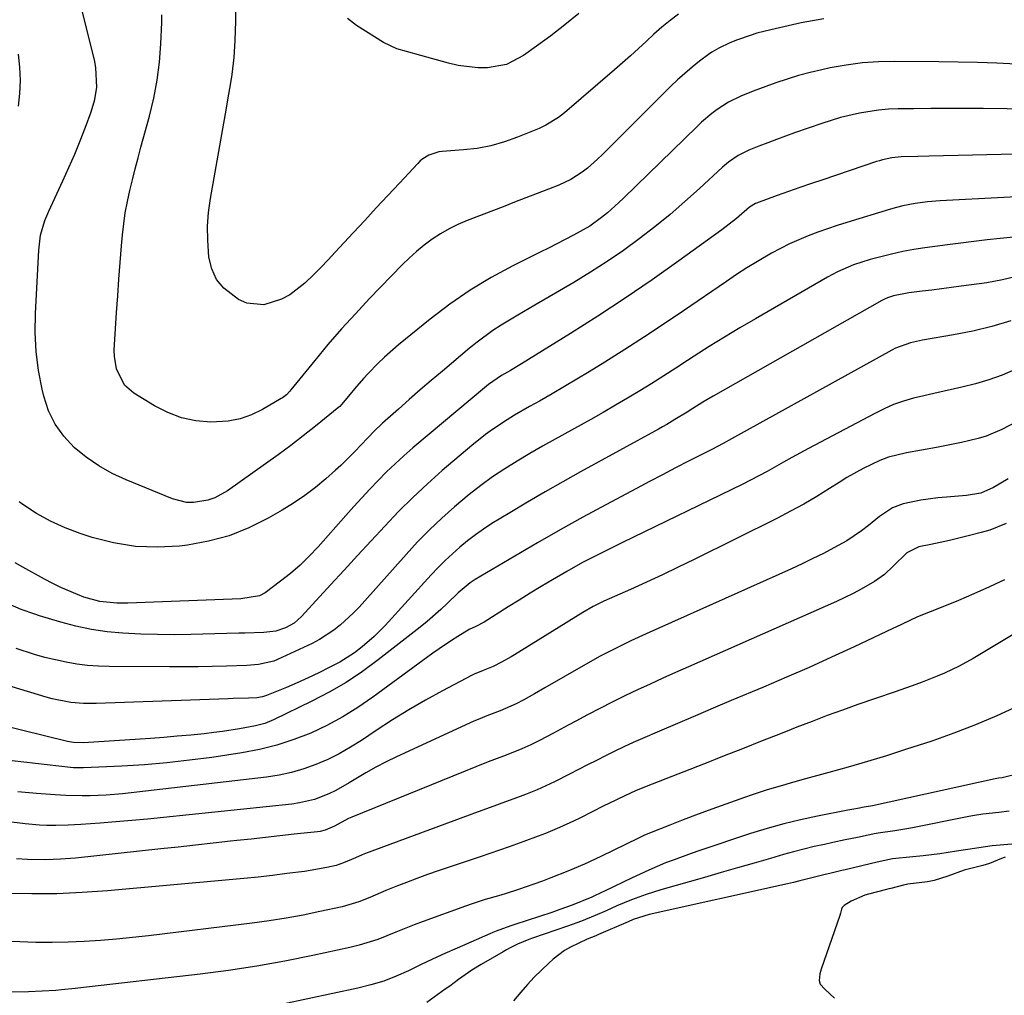
# Model space of a CAD drawing. Units: inches. Extents: x 1820356 to 1825601, y 415747 to 421020.
# Drawn here: x 1822113 to 1822364, y 418853 to 419101 of the extents above; entities that cross this region are included whole.
import ezdxf

# ---------------------------------------------------------------- set-up
doc = ezdxf.new("R2010")
doc.units = ezdxf.units.IN
doc.header["$MEASUREMENT"] = 0
doc.layers.add('7', color=7, linetype='Continuous')
doc.layers.add('8', color=7, linetype='Continuous')

msp = doc.modelspace()

# ---------------------------------------------------------------- linework, layer by layer
at = {"layer": '7', "color": 18}
for points in [[(1822367, 419089.88, 1896), (1822362.07, 419090.11, 1896), (1822357.15, 419090.29, 1896), (1822352.22, 419090.4, 1896), (1822347.29, 419090.47, 1896), (1822336.06, 419090.56, 1896), (1822331.92, 419090.45, 1896), (1822327.79, 419090.17, 1896), (1822323.69, 419089.62, 1896), (1822319.61, 419088.89, 1896), (1822317.45, 419088.43, 1896), (1822314.48, 419087.73, 1896), (1822311.53, 419086.95, 1896), (1822308.62, 419086.06, 1896), (1822305.72, 419085.08, 1896), (1822303.22, 419084.18, 1896), (1822299.99, 419082.97, 1896), (1822296.79, 419081.66, 1896), (1822293.7, 419080.15, 1896), (1822290.83, 419078.3, 1896), (1822289.46, 419077.26, 1896), (1822286.84, 419075.05, 1896), (1822285.59, 419073.88, 1896), (1822267, 419055.78, 1896), (1822265.64, 419054.49, 1896), (1822262.81, 419052, 1896), (1822261.36, 419050.81, 1896), (1822258.31, 419048.62, 1896), (1822254.19, 419046.27, 1896), (1822249.97, 419044.09, 1896), (1822247.85, 419043.01, 1896), (1822245.73, 419041.95, 1896), (1822238.72, 419038.45, 1896), (1822233.2, 419035.47, 1896), (1822227.83, 419032.25, 1896), (1822222.68, 419028.69, 1896), (1822217.68, 419024.9, 1896), (1822209.57, 419018.33, 1896), (1822206.03, 419015.25, 1896), (1822204.34, 419013.62, 1896), (1822201.87, 419011.06, 1896), (1822200.68, 419009.77, 1896), (1822198.37, 419007.14, 1896), (1822197.25, 419005.79, 1896), (1822195.12, 419003.18, 1896), (1822194.65, 419002.69, 1896), (1822194.44, 419002.51, 1896), (1822188.47, 418997.65, 1896), (1822185.35, 418995.16, 1896), (1822182.19, 418992.72, 1896), (1822178.99, 418990.34, 1896), (1822175.76, 418988.01, 1896), (1822166.05, 418981.15, 1896), (1822162.81, 418979.37, 1896), (1822161.06, 418978.78, 1896), (1822157.41, 418978.19, 1896), (1822155.6, 418978.23, 1896), (1822152.05, 418979.13, 1896), (1822140.25, 418983.93, 1896), (1822136.68, 418985.6, 1896), (1822133.26, 418987.5, 1896), (1822130.05, 418989.75, 1896), (1822126.98, 418992.22, 1896), (1822124.34, 418995.06, 1896), (1822122.11, 418998.14, 1896), (1822120.48, 419001.58, 1896), (1822119.25, 419005.25, 1896), (1822118.83, 419007.05, 1896), (1822117.92, 419011.83, 1896), (1822117.29, 419016.64, 1896), (1822117.06, 419021.49, 1896), (1822117.11, 419026.35, 1896), (1822117.94, 419042.47, 1896), (1822118.44, 419046.28, 1896), (1822119.51, 419049.99, 1896), (1822120.5, 419052.37, 1896), (1822124.12, 419060.15, 1896), (1822125.65, 419063.53, 1896), (1822127.12, 419066.93, 1896), (1822128.52, 419070.36, 1896), (1822129.87, 419073.82, 1896), (1822131.34, 419077.69, 1896), (1822132.27, 419080.81, 1896), (1822132.73, 419084.03, 1896), (1822132.51, 419088.89, 1896), (1822132.21, 419090.49, 1896), (1822130.23, 419098.76, 1896), (1822128.75, 419104.45, 1896)], [(1822317.93, 419101.38, 1898), (1822312.23, 419100.34, 1898), (1822304.46, 419098.62, 1898), (1822300.92, 419097.71, 1898), (1822299.18, 419097.16, 1898), (1822295.97, 419096.02, 1898), (1822294.03, 419095.26, 1898), (1822291.18, 419093.96, 1898), (1822289.4, 419092.9, 1898), (1822288.55, 419092.3, 1898), (1822286.32, 419090.61, 1898), (1822284.4, 419089.1, 1898), (1822280.72, 419085.9, 1898), (1822278.96, 419084.21, 1898), (1822261.58, 419066.84, 1898), (1822260.34, 419065.65, 1898), (1822257.74, 419063.4, 1898), (1822256.39, 419062.34, 1898), (1822253.52, 419060.48, 1898), (1822250.43, 419059.03, 1898), (1822247.84, 419058.03, 1898), (1822244.94, 419056.9, 1898), (1822242.05, 419055.78, 1898), (1822239.15, 419054.66, 1898), (1822236.25, 419053.54, 1898), (1822227.06, 419050, 1898), (1822224.74, 419049.01, 1898), (1822222.48, 419047.91, 1898), (1822220.31, 419046.64, 1898), (1822218.19, 419045.26, 1898), (1822216.16, 419043.75, 1898), (1822214.2, 419042.16, 1898), (1822212.33, 419040.47, 1898), (1822210.52, 419038.7, 1898), (1822202.22, 419030.12, 1898), (1822198.61, 419026.29, 1898), (1822195.08, 419022.41, 1898), (1822191.64, 419018.43, 1898), (1822188.27, 419014.4, 1898), (1822182.15, 419006.89, 1898), (1822181.89, 419006.57, 1898), (1822181.04, 419005.66, 1898), (1822180.42, 419005.12, 1898), (1822180.09, 419004.88, 1898), (1822179.74, 419004.66, 1898), (1822174.96, 419001.87, 1898), (1822172.15, 419000.52, 1898), (1822169.25, 418999.49, 1898), (1822166.22, 418998.93, 1898), (1822161.76, 418998.7, 1898), (1822157.99, 418999.03, 1898), (1822154.33, 418999.76, 1898), (1822150.85, 419001.08, 1898), (1822147.47, 419002.79, 1898), (1822142.18, 419006.04, 1898), (1822139.82, 419008.08, 1898), (1822137.73, 419012.28, 1898), (1822137.22, 419015.4, 1898), (1822137.21, 419017.01, 1898), (1822137.79, 419026.61, 1898), (1822138.07, 419030.85, 1898), (1822138.36, 419035.1, 1898), (1822138.7, 419039.34, 1898), (1822139.05, 419043.58, 1898), (1822139.3, 419046.35, 1898), (1822139.61, 419049.19, 1898), (1822140.01, 419052.02, 1898), (1822140.53, 419054.84, 1898), (1822141.14, 419057.63, 1898), (1822141.82, 419060.42, 1898), (1822142.52, 419063.19, 1898), (1822143.25, 419065.96, 1898), (1822144, 419068.73, 1898), (1822146.18, 419076.62, 1898), (1822147.27, 419081.17, 1898), (1822148.15, 419085.75, 1898), (1822148.72, 419090.39, 1898), (1822149.07, 419095.05, 1898), (1822149.3, 419100.47, 1898), (1822149.29, 419102.44, 1898)], [(1822255.52, 419102.72, 1902), (1822251.98, 419099.87, 1902), (1822248.38, 419097.11, 1902), (1822244.73, 419094.4, 1902), (1822241.45, 419092.03, 1902), (1822237.11, 419089.79, 1902), (1822232.31, 419088.91, 1902), (1822229.79, 419088.94, 1902), (1822224.83, 419089.53, 1902), (1822222.38, 419090.09, 1902), (1822215.32, 419092.04, 1902), (1822211.64, 419093.04, 1902), (1822209.2, 419093.76, 1902), (1822205.79, 419095.38, 1902), (1822198.89, 419099.67, 1902), (1822196.6, 419101.46, 1902)], [(1822112.77, 419079.11, 1894), (1822113.15, 419082.4, 1894), (1822113.3, 419085.72, 1894), (1822113.14, 419089.06, 1894), (1822112.83, 419092.39, 1894)], [(1822376.95, 419078.29, 1894), (1822358.56, 419078.52, 1894), (1822354.12, 419078.56, 1894), (1822349.67, 419078.58, 1894), (1822345.23, 419078.55, 1894), (1822340.79, 419078.51, 1894), (1822336.89, 419078.46, 1894), (1822334.41, 419078.35, 1894), (1822331.93, 419078.15, 1894), (1822327.02, 419077.39, 1894), (1822322.18, 419076.23, 1894), (1822319.8, 419075.52, 1894), (1822317.43, 419074.75, 1894), (1822310.47, 419072.32, 1894), (1822305.94, 419070.69, 1894), (1822303.69, 419069.84, 1894), (1822301.44, 419068.98, 1894), (1822298.83, 419067.95, 1894), (1822296.15, 419066.62, 1894), (1822293.7, 419064.89, 1894), (1822292.17, 419063.58, 1894), (1822286.3, 419058.16, 1894), (1822282.57, 419054.83, 1894), (1822278.79, 419051.57, 1894), (1822274.9, 419048.42, 1894), (1822270.95, 419045.34, 1894), (1822266.89, 419042.39, 1894), (1822262.78, 419039.55, 1894), (1822258.56, 419036.85, 1894), (1822254.28, 419034.26, 1894), (1822244.32, 419028.47, 1894), (1822240.02, 419025.94, 1894), (1822235.75, 419023.34, 1894), (1822233.66, 419021.99, 1894), (1822229.63, 419019.07, 1894), (1822227.69, 419017.5, 1894), (1822220.79, 419011.68, 1894), (1822217.96, 419009.28, 1894), (1822215.15, 419006.86, 1894), (1822212.36, 419004.42, 1894), (1822209.58, 419001.96, 1894), (1822205.56, 418998.37, 1894), (1822203.35, 418996.3, 1894), (1822201.94, 418994.85, 1894), (1822199.86, 418992.65, 1894), (1822198.76, 418991.47, 1894), (1822196.23, 418988.87, 1894), (1822194.91, 418987.62, 1894), (1822193.57, 418986.4, 1894), (1822191.11, 418984.24, 1894), (1822188.46, 418982.04, 1894), (1822185.73, 418979.96, 1894), (1822182.88, 418978.04, 1894), (1822179.95, 418976.23, 1894), (1822176.36, 418974.17, 1894), (1822171.47, 418971.73, 1894), (1822166.44, 418969.72, 1894), (1822161.2, 418968.32, 1894), (1822155.83, 418967.35, 1894), (1822153.82, 418967.11, 1894), (1822148.17, 418966.81, 1894), (1822142.57, 418966.99, 1894), (1822137.04, 418967.9, 1894), (1822131.56, 418969.3, 1894), (1822128.53, 418970.29, 1894), (1822124.69, 418971.74, 1894), (1822120.95, 418973.42, 1894), (1822117.39, 418975.43, 1894), (1822113.93, 418977.66, 1894), (1822112.97, 418978.35, 1894)], [(1822385.26, 419067.31, 1892), (1822344.78, 419066.42, 1892), (1822341.87, 419066.35, 1892), (1822337.69, 419066.21, 1892), (1822335.28, 419065.98, 1892), (1822332.91, 419065.48, 1892), (1822332.14, 419065.26, 1892), (1822331.37, 419065.02, 1892), (1822317.73, 419060.42, 1892), (1822314.81, 419059.42, 1892), (1822311.89, 419058.42, 1892), (1822308.98, 419057.39, 1892), (1822306.08, 419056.36, 1892), (1822300.85, 419054.48, 1892), (1822300.56, 419054.36, 1892), (1822299.03, 419053.4, 1892), (1822295.69, 419050.54, 1892), (1822291.98, 419047.65, 1892), (1822281.03, 419039.74, 1892), (1822274.24, 419034.94, 1892), (1822267.38, 419030.23, 1892), (1822260.42, 419025.68, 1892), (1822253.4, 419021.22, 1892), (1822240.97, 419013.52, 1892), (1822238.15, 419011.83, 1892), (1822235.87, 419010.52, 1892), (1822232.52, 419008.25, 1892), (1822232, 419007.82, 1892), (1822213.27, 418992.1, 1892), (1822210.97, 418990.12, 1892), (1822208.73, 418988.08, 1892), (1822206.55, 418985.97, 1892), (1822204.41, 418983.81, 1892), (1822202.32, 418981.61, 1892), (1822200.25, 418979.39, 1892), (1822198.21, 418977.14, 1892), (1822196.18, 418974.88, 1892), (1822189.11, 418966.89, 1892), (1822186.88, 418964.52, 1892), (1822184.56, 418962.26, 1892), (1822182.1, 418960.14, 1892), (1822179.55, 418958.12, 1892), (1822175.61, 418955.21, 1892), (1822174.23, 418954.42, 1892), (1822169.48, 418953.65, 1892), (1822140.67, 418952.58, 1892), (1822137.81, 418952.57, 1892), (1822133.54, 418952.95, 1892), (1822129.43, 418954.09, 1892), (1822127.8, 418954.74, 1892), (1822123.57, 418956.57, 1892), (1822121.5, 418957.6, 1892), (1822119.46, 418958.67, 1892), (1822113.87, 418961.76, 1892), (1822111.96, 418962.83, 1892)], [(1822366.27, 419045.82, 1888), (1822362.91, 419045.45, 1888), (1822359.55, 419045.08, 1888), (1822356.19, 419044.68, 1888), (1822352.83, 419044.27, 1888), (1822349.48, 419043.83, 1888), (1822343.73, 419043.05, 1888), (1822340.88, 419042.61, 1888), (1822338.05, 419042.11, 1888), (1822335.24, 419041.49, 1888), (1822332.45, 419040.81, 1888), (1822329.73, 419040.1, 1888), (1822325.52, 419038.74, 1888), (1822321.46, 419036.97, 1888), (1822320.15, 419036.29, 1888), (1822318.86, 419035.58, 1888), (1822300.52, 419025.02, 1888), (1822296.56, 419022.7, 1888), (1822292.64, 419020.34, 1888), (1822288.75, 419017.91, 1888), (1822284.89, 419015.44, 1888), (1822283.27, 419014.38, 1888), (1822280.24, 419012.42, 1888), (1822277.19, 419010.47, 1888), (1822274.13, 419008.55, 1888), (1822271.05, 419006.65, 1888), (1822267.96, 419004.79, 1888), (1822264.85, 419002.95, 1888), (1822261.72, 419001.15, 1888), (1822258.57, 418999.37, 1888), (1822249.53, 418994.35, 1888), (1822246.28, 418992.51, 1888), (1822243.06, 418990.64, 1888), (1822239.86, 418988.71, 1888), (1822236.69, 418986.75, 1888), (1822233.58, 418984.7, 1888), (1822230.54, 418982.55, 1888), (1822227.6, 418980.27, 1888), (1822223.83, 418977.11, 1888), (1822220.61, 418974.22, 1888), (1822217.48, 418971.24, 1888), (1822214.47, 418968.14, 1888), (1822211.54, 418964.96, 1888), (1822201.05, 418953.14, 1888), (1822199.57, 418951.53, 1888), (1822198.05, 418949.97, 1888), (1822194.85, 418947.01, 1888), (1822193.15, 418945.66, 1888), (1822189.52, 418943.31, 1888), (1822187.59, 418942.31, 1888), (1822178.78, 418938.2, 1888), (1822177.85, 418937.82, 1888), (1822173.98, 418936.89, 1888), (1822170.98, 418936.65, 1888), (1822165.76, 418936.5, 1888), (1822162.15, 418936.42, 1888), (1822158.53, 418936.36, 1888), (1822154.92, 418936.34, 1888), (1822151.3, 418936.34, 1888), (1822135.93, 418936.41, 1888), (1822133.16, 418936.5, 1888), (1822130.39, 418936.7, 1888), (1822127.64, 418937.04, 1888), (1822124.9, 418937.49, 1888), (1822122.19, 418938.08, 1888), (1822119.49, 418938.74, 1888), (1822116.83, 418939.51, 1888), (1822112.24, 418941.03, 1888)], [(1822367.41, 419035.87, 1886), (1822363.48, 419034.95, 1886), (1822359.51, 419034.19, 1886), (1822357.52, 419033.89, 1886), (1822352.94, 419033.27, 1886), (1822350.45, 419032.94, 1886), (1822347.97, 419032.62, 1886), (1822345.47, 419032.31, 1886), (1822342.98, 419032.01, 1886), (1822339.58, 419031.62, 1886), (1822335.69, 419030.86, 1886), (1822334.15, 419030.35, 1886), (1822333.42, 419030, 1886), (1822333.05, 419029.81, 1886), (1822332.7, 419029.62, 1886), (1822289.76, 419005.26, 1886), (1822287.17, 419003.75, 1886), (1822284.62, 419002.18, 1886), (1822283.11, 419001.23, 1886), (1822280.02, 418999.33, 1886), (1822277.94, 418998.1, 1886), (1822276.89, 418997.5, 1886), (1822275.83, 418996.91, 1886), (1822256, 418986.01, 1886), (1822251.45, 418983.47, 1886), (1822246.93, 418980.89, 1886), (1822242.44, 418978.26, 1886), (1822237.97, 418975.58, 1886), (1822233.42, 418972.81, 1886), (1822231.29, 418971.44, 1886), (1822229.2, 418969.99, 1886), (1822227.19, 418968.45, 1886), (1822225.22, 418966.84, 1886), (1822223.33, 418965.15, 1886), (1822221.48, 418963.42, 1886), (1822219.69, 418961.61, 1886), (1822217.95, 418959.77, 1886), (1822206.18, 418946.89, 1886), (1822203.39, 418944.05, 1886), (1822200.39, 418941.43, 1886), (1822198.42, 418939.9, 1886), (1822194.64, 418937.55, 1886), (1822191.96, 418936.16, 1886), (1822189.28, 418934.81, 1886), (1822186.57, 418933.51, 1886), (1822183.83, 418932.28, 1886), (1822181.07, 418931.1, 1886), (1822175.99, 418929.01, 1886), (1822174.97, 418928.68, 1886), (1822173.54, 418928.45, 1886), (1822171.35, 418928.38, 1886), (1822167.51, 418928.25, 1886), (1822166.23, 418928.21, 1886), (1822132.62, 418927, 1886), (1822129.38, 418927.01, 1886), (1822126.14, 418927.26, 1886), (1822121.37, 418928.16, 1886), (1822119.81, 418928.6, 1886), (1822111.21, 418931.26, 1886)], [(1822365.57, 419024.46, 1884), (1822360.77, 419023.03, 1884), (1822355.89, 419021.87, 1884), (1822350.97, 419020.88, 1884), (1822343.1, 419019.54, 1884), (1822340.06, 419018.89, 1884), (1822336.18, 419017.5, 1884), (1822335.26, 419017.03, 1884), (1822294.46, 418994.43, 1884), (1822292.32, 418993.25, 1884), (1822289.43, 418991.71, 1884), (1822288.71, 418991.34, 1884), (1822283.5, 418988.69, 1884), (1822280.18, 418986.99, 1884), (1822276.86, 418985.27, 1884), (1822273.55, 418983.53, 1884), (1822270.25, 418981.78, 1884), (1822262.43, 418977.59, 1884), (1822256.59, 418974.42, 1884), (1822250.78, 418971.2, 1884), (1822245, 418967.9, 1884), (1822239.26, 418964.56, 1884), (1822229.17, 418958.6, 1884), (1822227.84, 418957.75, 1884), (1822224.83, 418955.21, 1884), (1822222.08, 418952.52, 1884), (1822220.41, 418950.92, 1884), (1822216.93, 418947.87, 1884), (1822215.13, 418946.41, 1884), (1822204.46, 418938.09, 1884), (1822200.43, 418935.14, 1884), (1822196.28, 418932.38, 1884), (1822191.96, 418929.88, 1884), (1822187.54, 418927.57, 1884), (1822177.74, 418922.84, 1884), (1822175.51, 418921.93, 1884), (1822173.19, 418921.31, 1884), (1822169.08, 418920.51, 1884), (1822164.73, 418919.83, 1884), (1822162.55, 418919.57, 1884), (1822160.1, 418919.31, 1884), (1822156.68, 418918.97, 1884), (1822153.26, 418918.65, 1884), (1822149.84, 418918.37, 1884), (1822146.41, 418918.12, 1884), (1822129.36, 418916.98, 1884), (1822126.8, 418917.04, 1884), (1822125.78, 418917.2, 1884), (1822125.28, 418917.31, 1884), (1822101.38, 418923.17, 1884)], [(1822366.72, 419012.08, 1882), (1822363.41, 419010.67, 1882), (1822360.04, 419009.41, 1882), (1822356.59, 419008.4, 1882), (1822353.09, 419007.54, 1882), (1822351.24, 419007.15, 1882), (1822348.63, 419006.58, 1882), (1822346.02, 419006, 1882), (1822343.42, 419005.38, 1882), (1822340.82, 419004.73, 1882), (1822338.27, 419003.98, 1882), (1822335.75, 419003.12, 1882), (1822333.31, 419002.07, 1882), (1822330.92, 419000.9, 1882), (1822314.04, 418991.93, 1882), (1822309.81, 418989.64, 1882), (1822307.72, 418988.47, 1882), (1822303.53, 418986.13, 1882), (1822299.28, 418983.89, 1882), (1822297.13, 418982.82, 1882), (1822266.64, 418968.02, 1882), (1822262.56, 418966.01, 1882), (1822260.53, 418964.98, 1882), (1822256.5, 418962.88, 1882), (1822252.52, 418960.66, 1882), (1822248.81, 418958.47, 1882), (1822245.98, 418956.78, 1882), (1822243.16, 418955.07, 1882), (1822240.36, 418953.34, 1882), (1822237.56, 418951.59, 1882), (1822231.39, 418947.72, 1882), (1822229.34, 418946.59, 1882), (1822227.59, 418945.83, 1882), (1822224.75, 418944.1, 1882), (1822223.13, 418943.08, 1882), (1822219.95, 418940.95, 1882), (1822218.39, 418939.84, 1882), (1822203.05, 418928.58, 1882), (1822199.27, 418925.99, 1882), (1822195.39, 418923.58, 1882), (1822191.36, 418921.43, 1882), (1822187.23, 418919.45, 1882), (1822182.97, 418917.79, 1882), (1822178.64, 418916.35, 1882), (1822174.21, 418915.27, 1882), (1822169.72, 418914.42, 1882), (1822162.03, 418913.27, 1882), (1822156.33, 418912.52, 1882), (1822150.62, 418911.87, 1882), (1822144.89, 418911.4, 1882), (1822139.16, 418911.05, 1882), (1822129.32, 418910.6, 1882), (1822126.84, 418910.63, 1882), (1822126.02, 418910.7, 1882), (1822102.15, 418913.38, 1882)], [(1822364.95, 418984.22, 1878), (1822361.22, 418982.04, 1878), (1822357.94, 418980.56, 1878), (1822354.33, 418979.95, 1878), (1822349.21, 418979.56, 1878), (1822347.03, 418979.36, 1878), (1822342.69, 418978.75, 1878), (1822338.21, 418977.88, 1878), (1822335.42, 418976.87, 1878), (1822332.11, 418974.6, 1878), (1822329.37, 418972.35, 1878), (1822327.57, 418970.95, 1878), (1822323.81, 418968.43, 1878), (1822320.53, 418966.62, 1878), (1822317.85, 418965.23, 1878), (1822315.16, 418963.89, 1878), (1822312.44, 418962.59, 1878), (1822309.7, 418961.33, 1878), (1822272.69, 418944.73, 1878), (1822268.76, 418942.92, 1878), (1822264.86, 418941.04, 1878), (1822261.02, 418939.05, 1878), (1822257.24, 418936.95, 1878), (1822246.91, 418930.97, 1878), (1822244.23, 418929.45, 1878), (1822241.52, 418927.96, 1878), (1822239.58, 418926.94, 1878), (1822235.47, 418925.14, 1878), (1822232.1, 418923.87, 1878), (1822229.88, 418922.95, 1878), (1822228.78, 418922.46, 1878), (1822209.09, 418913.4, 1878), (1822206.44, 418912.12, 1878), (1822203.82, 418910.77, 1878), (1822201.25, 418909.32, 1878), (1822197.07, 418906.77, 1878), (1822193.63, 418904.83, 1878), (1822191.85, 418904, 1878), (1822188.18, 418902.58, 1878), (1822184.37, 418901.66, 1878), (1822182.42, 418901.37, 1878), (1822149.72, 418897.97, 1878), (1822145.69, 418897.56, 1878), (1822141.65, 418897.19, 1878), (1822137.61, 418896.85, 1878), (1822133.57, 418896.54, 1878), (1822128.68, 418896.19, 1878), (1822125.48, 418896.01, 1878), (1822122.28, 418895.93, 1878), (1822119.98, 418895.95, 1878), (1822118.15, 418896.02, 1878), (1822114.49, 418896.35, 1878), (1822097.11, 418898.5, 1878)], [(1822364.41, 418972.84, 1876), (1822360.22, 418971.18, 1876), (1822358.05, 418970.54, 1876), (1822354.77, 418969.7, 1876), (1822350.02, 418968.54, 1876), (1822347.63, 418968.01, 1876), (1822345.24, 418967.5, 1876), (1822342.17, 418966.87, 1876), (1822339.08, 418965.4, 1876), (1822335.64, 418961.97, 1876), (1822333.41, 418959.83, 1876), (1822330.88, 418958.06, 1876), (1822327.5, 418956.1, 1876), (1822325.44, 418955, 1876), (1822321.22, 418952.99, 1876), (1822283.45, 418936.34, 1876), (1822280.2, 418934.89, 1876), (1822276.95, 418933.43, 1876), (1822273.71, 418931.96, 1876), (1822270.48, 418930.46, 1876), (1822267.27, 418928.93, 1876), (1822264.07, 418927.37, 1876), (1822260.9, 418925.74, 1876), (1822257.76, 418924.07, 1876), (1822254.77, 418922.46, 1876), (1822252.87, 418921.44, 1876), (1822249.07, 418919.4, 1876), (1822245.56, 418917.55, 1876), (1822243.32, 418916.44, 1876), (1822241.04, 418915.43, 1876), (1822238.72, 418914.49, 1876), (1822236.38, 418913.6, 1876), (1822232.44, 418912.13, 1876), (1822229.33, 418910.9, 1876), (1822197.72, 418898.04, 1876), (1822196.86, 418897.67, 1876), (1822193.31, 418895.78, 1876), (1822190.91, 418894.74, 1876), (1822189.64, 418894.43, 1876), (1822188.99, 418894.33, 1876), (1822183, 418893.68, 1876), (1822179.36, 418893.28, 1876), (1822175.71, 418892.88, 1876), (1822172.06, 418892.48, 1876), (1822168.42, 418892.07, 1876), (1822166.82, 418891.9, 1876), (1822162.37, 418891.41, 1876), (1822157.93, 418890.92, 1876), (1822153.48, 418890.44, 1876), (1822149.03, 418889.96, 1876), (1822127.3, 418887.63, 1876), (1822123.53, 418887.33, 1876), (1822119.75, 418887.21, 1876), (1822115.09, 418887.25, 1876), (1822112.28, 418887.4, 1876)], [(1822364.03, 418958.53, 1874), (1822360.13, 418956.7, 1874), (1822356.19, 418954.93, 1874), (1822352.23, 418953.23, 1874), (1822348.24, 418951.59, 1874), (1822341.84, 418949.04, 1874), (1822337.88, 418947.24, 1874), (1822336.31, 418946.48, 1874), (1822335.52, 418946.11, 1874), (1822325.68, 418941.47, 1874), (1822319.95, 418938.81, 1874), (1822314.2, 418936.2, 1874), (1822308.42, 418933.67, 1874), (1822302.61, 418931.19, 1874), (1822294.37, 418927.72, 1874), (1822289.8, 418925.79, 1874), (1822285.23, 418923.85, 1874), (1822280.67, 418921.9, 1874), (1822276.11, 418919.94, 1874), (1822271.77, 418918.07, 1874), (1822269.4, 418917.02, 1874), (1822267.04, 418915.95, 1874), (1822264.7, 418914.83, 1874), (1822262.37, 418913.68, 1874), (1822260.06, 418912.51, 1874), (1822257.75, 418911.33, 1874), (1822255.44, 418910.15, 1874), (1822253.13, 418908.97, 1874), (1822249.32, 418907.02, 1874), (1822244.94, 418905.04, 1874), (1822241.96, 418903.84, 1874), (1822238.96, 418902.71, 1874), (1822235.92, 418901.6, 1874), (1822233.9, 418900.86, 1874), (1822229.88, 418899.37, 1874), (1822201.23, 418888.75, 1874), (1822200.36, 418888.42, 1874), (1822198.63, 418887.72, 1874), (1822195.6, 418886.42, 1874), (1822193.74, 418885.74, 1874), (1822191.38, 418885.21, 1874), (1822187.07, 418884.42, 1874), (1822185.63, 418884.22, 1874), (1822181.19, 418883.65, 1874), (1822177.52, 418883.21, 1874), (1822173.85, 418882.79, 1874), (1822170.17, 418882.41, 1874), (1822166.49, 418882.06, 1874), (1822135.47, 418879.3, 1874), (1822129.04, 418878.85, 1874), (1822122.59, 418878.55, 1874), (1822116.15, 418878.51, 1874), (1822109.7, 418878.62, 1874)], [(1822372.53, 418948.4, 1872), (1822355.98, 418938.46, 1872), (1822352.41, 418936.47, 1872), (1822348.72, 418934.72, 1872), (1822346.84, 418933.92, 1872), (1822343.03, 418932.43, 1872), (1822340.45, 418931.5, 1872), (1822335.92, 418929.92, 1872), (1822331.39, 418928.35, 1872), (1822326.64, 418926.71, 1872), (1822322.73, 418925.33, 1872), (1822318.83, 418923.92, 1872), (1822314.95, 418922.45, 1872), (1822311.08, 418920.95, 1872), (1822308.21, 418919.82, 1872), (1822305.79, 418918.86, 1872), (1822303.37, 418917.9, 1872), (1822300.95, 418916.94, 1872), (1822298.53, 418915.98, 1872), (1822296.11, 418915.03, 1872), (1822293.69, 418914.07, 1872), (1822291.27, 418913.12, 1872), (1822288.85, 418912.17, 1872), (1822272.71, 418905.84, 1872), (1822269.96, 418904.71, 1872), (1822267.25, 418903.49, 1872), (1822263.22, 418901.55, 1872), (1822261.89, 418900.89, 1872), (1822255.96, 418897.91, 1872), (1822254.2, 418897.05, 1872), (1822250.64, 418895.42, 1872), (1822247.02, 418893.91, 1872), (1822245.2, 418893.19, 1872), (1822241.53, 418891.83, 1872), (1822237.83, 418890.51, 1872), (1822235.36, 418889.64, 1872), (1822232.88, 418888.79, 1872), (1822230.4, 418887.95, 1872), (1822219.72, 418884.35, 1872), (1822217.01, 418883.41, 1872), (1822214.31, 418882.44, 1872), (1822211.63, 418881.42, 1872), (1822208.96, 418880.36, 1872), (1822206.42, 418879.32, 1872), (1822202.27, 418877.6, 1872), (1822199.51, 418876.48, 1872), (1822195.22, 418875.22, 1872), (1822189.59, 418873.99, 1872), (1822185.3, 418873.11, 1872), (1822181, 418872.32, 1872), (1822176.68, 418871.65, 1872), (1822172.34, 418871.06, 1872), (1822145.93, 418867.84, 1872), (1822141.84, 418867.38, 1872), (1822137.75, 418866.97, 1872), (1822133.66, 418866.64, 1872), (1822129.56, 418866.36, 1872), (1822125.45, 418866.19, 1872), (1822121.35, 418866.1, 1872), (1822117.24, 418866.14, 1872), (1822113.14, 418866.27, 1872), (1822111.14, 418866.37, 1872)], [(1822368.22, 418909.24, 1868), (1822363.38, 418908.04, 1868), (1822362.49, 418907.94, 1868), (1822362.05, 418907.87, 1868), (1822361.61, 418907.78, 1868), (1822330.35, 418900.94, 1868), (1822327.74, 418900.51, 1868), (1822327.02, 418900.35, 1868), (1822325.07, 418899.99, 1868), (1822324.09, 418899.8, 1868), (1822316.37, 418898.31, 1868), (1822312.05, 418897.39, 1868), (1822307.75, 418896.35, 1868), (1822303.49, 418895.15, 1868), (1822299.27, 418893.84, 1868), (1822286.37, 418889.55, 1868), (1822284.17, 418888.8, 1868), (1822279.8, 418887.21, 1868), (1822277.63, 418886.37, 1868), (1822273.34, 418884.58, 1868), (1822269.12, 418882.63, 1868), (1822262.12, 418879.21, 1868), (1822261.3, 418878.81, 1868), (1822259.24, 418877.85, 1868), (1822258.82, 418877.68, 1868), (1822253.81, 418875.66, 1868), (1822250.74, 418874.5, 1868), (1822248.67, 418873.79, 1868), (1822245.55, 418872.75, 1868), (1822239.28, 418870.68, 1868), (1822238.47, 418870.41, 1868), (1822236.06, 418869.59, 1868), (1822234.46, 418869.01, 1868), (1822233.68, 418868.69, 1868), (1822232.89, 418868.36, 1868), (1822224.55, 418864.71, 1868), (1822221.42, 418863.32, 1868), (1822218.3, 418861.9, 1868), (1822215.2, 418860.43, 1868), (1822212.12, 418858.93, 1868), (1822209.01, 418857.54, 1868), (1822205.84, 418856.3, 1868), (1822202.58, 418855.31, 1868), (1822199.27, 418854.47, 1868), (1822180.14, 418850.41, 1868)], [(1822365.18, 418899.53, 1866), (1822362.51, 418899.19, 1866), (1822358.5, 418898.78, 1866), (1822355.84, 418898.4, 1866), (1822354.52, 418898.15, 1866), (1822340.58, 418895.33, 1866), (1822339.09, 418895.04, 1866), (1822336.07, 418894.55, 1866), (1822331.77, 418894, 1866), (1822330.81, 418893.83, 1866), (1822329.68, 418893.54, 1866), (1822329.23, 418893.44, 1866), (1822326.53, 418892.89, 1866), (1822323.37, 418892.24, 1866), (1822320.22, 418891.57, 1866), (1822318.1, 418891.12, 1866), (1822315.48, 418890.53, 1866), (1822312.86, 418889.9, 1866), (1822310.26, 418889.21, 1866), (1822307.66, 418888.49, 1866), (1822304.41, 418887.55, 1866), (1822300.2, 418886.34, 1866), (1822295.98, 418885.13, 1866), (1822291.77, 418883.92, 1866), (1822287.55, 418882.71, 1866), (1822276.48, 418879.55, 1866), (1822272.68, 418878.35, 1866), (1822268.95, 418876.96, 1866), (1822265.27, 418875.44, 1866), (1822262.51, 418874.2, 1866), (1822259.74, 418872.97, 1866), (1822256.21, 418871.56, 1866), (1822252.64, 418870.27, 1866), (1822243.76, 418867.21, 1866), (1822242.78, 418866.86, 1866), (1822239.91, 418865.68, 1866), (1822238.05, 418864.77, 1866), (1822237.14, 418864.28, 1866), (1822236.24, 418863.78, 1866), (1822230.7, 418860.55, 1866), (1822228.33, 418859.08, 1866), (1822224.92, 418856.65, 1866), (1822222.67, 418855.01, 1866), (1822221.53, 418854.2, 1866), (1822216.85, 418850.87, 1866)], [(1822365.84, 418891.13, 1864), (1822360.89, 418890.72, 1864), (1822359.19, 418890.51, 1864), (1822354.62, 418889.8, 1864), (1822351.79, 418889.35, 1864), (1822347.55, 418888.66, 1864), (1822343.28, 418888.15, 1864), (1822336.28, 418887.53, 1864), (1822335.47, 418887.43, 1864), (1822331.59, 418886.54, 1864), (1822323.42, 418884.65, 1864), (1822322.51, 418884.44, 1864), (1822319.8, 418883.79, 1864), (1822318, 418883.34, 1864), (1822314.91, 418882.56, 1864), (1822311.82, 418881.8, 1864), (1822310.26, 418881.44, 1864), (1822308.71, 418881.09, 1864), (1822273.45, 418873.22, 1864), (1822269.4, 418871.96, 1864), (1822268.1, 418871.42, 1864), (1822260.59, 418868.16, 1864), (1822259.85, 418867.85, 1864), (1822257.63, 418866.94, 1864), (1822253.42, 418864.96, 1864), (1822251.86, 418864.04, 1864), (1822248.99, 418861.85, 1864), (1822247.87, 418860.84, 1864), (1822246, 418859.09, 1864), (1822244.18, 418857.28, 1864), (1822242.43, 418855.39, 1864), (1822240.75, 418853.45, 1864), (1822238.9, 418851.23, 1864)], [(1822364.18, 418887.87, 1862), (1822363.21, 418887.5, 1862), (1822360.19, 418886.27, 1862), (1822358.45, 418885.75, 1862), (1822353.68, 418884.56, 1862), (1822349.55, 418883.01, 1862), (1822346.11, 418881.87, 1862), (1822344.34, 418881.53, 1862), (1822339.38, 418880.96, 1862), (1822338.23, 418880.74, 1862), (1822335.02, 418879.9, 1862), (1822334.49, 418879.75, 1862), (1822333.95, 418879.61, 1862), (1822329.37, 418878.41, 1862), (1822328.44, 418878.15, 1862), (1822324.93, 418876.62, 1862), (1822323.14, 418875.54, 1862), (1822322.6, 418875, 1862), (1822322.43, 418874.64, 1862), (1822322.2, 418873.61, 1862), (1822322.03, 418873, 1862), (1822317.26, 418859.32, 1862), (1822316.95, 418858.15, 1862), (1822316.79, 418856.47, 1862), (1822317.06, 418855.48, 1862), (1822318.25, 418854.21, 1862), (1822320.65, 418851.96, 1862)]]:
    msp.add_polyline3d(points, dxfattribs=at)
at = {"layer": '8', "color": 18}
for points in [[(1822280.97, 419102.62, 1900), (1822278.83, 419100.96, 1900), (1822276.73, 419099.26, 1900), (1822274.69, 419097.48, 1900), (1822272.7, 419095.65, 1900), (1822270.72, 419093.8, 1900), (1822268.73, 419091.97, 1900), (1822266.7, 419090.17, 1900), (1822264.66, 419088.39, 1900), (1822251.87, 419077.44, 1900), (1822250.37, 419076.27, 1900), (1822247.13, 419074.29, 1900), (1822245.41, 419073.48, 1900), (1822239.95, 419071.23, 1900), (1822236.58, 419070.04, 1900), (1822233.17, 419069.06, 1900), (1822229.67, 419068.41, 1900), (1822226.13, 419067.99, 1900), (1822220.75, 419067.61, 1900), (1822219.86, 419067.5, 1900), (1822217.35, 419066.69, 1900), (1822215.84, 419065.76, 1900), (1822215.16, 419065.19, 1900), (1822214.52, 419064.57, 1900), (1822209.84, 419059.56, 1900), (1822206.88, 419056.39, 1900), (1822203.94, 419053.22, 1900), (1822200.99, 419050.05, 1900), (1822198.06, 419046.87, 1900), (1822193.51, 419041.94, 1900), (1822191.68, 419040, 1900), (1822189.83, 419038.08, 1900), (1822187.94, 419036.19, 1900), (1822185.71, 419034.03, 1900), (1822181.9, 419031.09, 1900), (1822179.79, 419029.95, 1900), (1822175.3, 419028.51, 1900), (1822170.93, 419028.98, 1900), (1822168.82, 419029.93, 1900), (1822165.14, 419032.77, 1900), (1822163.26, 419035.04, 1900), (1822162.05, 419037.73, 1900), (1822161.3, 419040.7, 1900), (1822160.99, 419044.98, 1900), (1822160.96, 419048.55, 1900), (1822161.23, 419052.1, 1900), (1822161.7, 419055.65, 1900), (1822165.75, 419078.63, 1900), (1822166.13, 419080.78, 1900), (1822166.86, 419085.07, 1900), (1822167.22, 419087.22, 1900), (1822167.78, 419091.54, 1900), (1822168.03, 419095.88, 1900), (1822168.13, 419100.83, 1900), (1822168.12, 419105.73, 1900)], [(1822380, 419056.77, 1890), (1822347.62, 419055.04, 1890), (1822344.41, 419054.79, 1890), (1822341.22, 419054.37, 1890), (1822338.06, 419053.76, 1890), (1822336.5, 419053.37, 1890), (1822334.96, 419052.93, 1890), (1822323.82, 419049.54, 1890), (1822321.34, 419048.75, 1890), (1822318.88, 419047.93, 1890), (1822316.43, 419047.05, 1890), (1822314, 419046.14, 1890), (1822311.6, 419045.14, 1890), (1822309.24, 419044.08, 1890), (1822306.92, 419042.92, 1890), (1822304.64, 419041.68, 1890), (1822301.03, 419039.57, 1890), (1822298.36, 419037.94, 1890), (1822295.73, 419036.25, 1890), (1822293.13, 419034.52, 1890), (1822282.25, 419027.06, 1890), (1822277.28, 419023.7, 1890), (1822272.27, 419020.39, 1890), (1822267.23, 419017.15, 1890), (1822262.14, 419013.96, 1890), (1822258.18, 419011.5, 1890), (1822255.05, 419009.59, 1890), (1822251.9, 419007.71, 1890), (1822248.73, 419005.87, 1890), (1822245.54, 419004.05, 1890), (1822243.02, 419002.64, 1890), (1822239.18, 419000.4, 1890), (1822237.29, 418999.23, 1890), (1822233.58, 418996.8, 1890), (1822231.78, 418995.51, 1890), (1822228.31, 418992.74, 1890), (1822220.77, 418986.31, 1890), (1822216.96, 418982.93, 1890), (1822213.23, 418979.47, 1890), (1822209.62, 418975.88, 1890), (1822206.1, 418972.19, 1890), (1822202.64, 418968.44, 1890), (1822199.18, 418964.69, 1890), (1822195.73, 418960.94, 1890), (1822192.27, 418957.19, 1890), (1822184.89, 418949.18, 1890), (1822182.99, 418947.5, 1890), (1822180.79, 418946.24, 1890), (1822178.38, 418945.44, 1890), (1822175.26, 418945.07, 1890), (1822170.48, 418944.91, 1890), (1822168.89, 418944.87, 1890), (1822156.67, 418944.56, 1890), (1822152.44, 418944.51, 1890), (1822148.21, 418944.54, 1890), (1822143.98, 418944.67, 1890), (1822139.39, 418944.9, 1890), (1822135.37, 418945.28, 1890), (1822131.38, 418945.85, 1890), (1822127.44, 418946.7, 1890), (1822123.54, 418947.73, 1890), (1822118.13, 418949.35, 1890), (1822116.96, 418949.72, 1890), (1822113.49, 418950.98, 1890), (1822110.19, 418952.36, 1890)], [(1822366.9, 418998.68, 1880), (1822363.29, 418996.83, 1880), (1822359.32, 418995.12, 1880), (1822357.26, 418994.47, 1880), (1822353.04, 418993.48, 1880), (1822348.78, 418992.64, 1880), (1822346.64, 418992.24, 1880), (1822338.99, 418990.88, 1880), (1822334.43, 418989.73, 1880), (1822332.23, 418988.91, 1880), (1822327.96, 418986.88, 1880), (1822323.85, 418984.56, 1880), (1822321.83, 418983.31, 1880), (1822319.39, 418981.74, 1880), (1822316.15, 418979.73, 1880), (1822312.86, 418977.8, 1880), (1822309.51, 418975.97, 1880), (1822306.12, 418974.22, 1880), (1822284.9, 418963.67, 1880), (1822280.89, 418961.71, 1880), (1822276.86, 418959.78, 1880), (1822272.8, 418957.9, 1880), (1822268.73, 418956.06, 1880), (1822261.95, 418953.04, 1880), (1822261.26, 418952.72, 1880), (1822259.23, 418951.71, 1880), (1822256.6, 418950.21, 1880), (1822239.12, 418939.4, 1880), (1822238.32, 418938.91, 1880), (1822235.88, 418937.52, 1880), (1822233.74, 418936.42, 1880), (1822231.21, 418935.41, 1880), (1822228.85, 418934.43, 1880), (1822228.2, 418934.1, 1880), (1822220.79, 418930.2, 1880), (1822216.49, 418927.85, 1880), (1822212.23, 418925.4, 1880), (1822208.06, 418922.81, 1880), (1822203.94, 418920.14, 1880), (1822200.14, 418917.58, 1880), (1822197.36, 418915.83, 1880), (1822194.52, 418914.21, 1880), (1822191.58, 418912.76, 1880), (1822188.58, 418911.44, 1880), (1822185.5, 418910.33, 1880), (1822182.37, 418909.4, 1880), (1822179.18, 418908.72, 1880), (1822175.94, 418908.21, 1880), (1822139.29, 418904.02, 1880), (1822135.17, 418903.65, 1880), (1822131.04, 418903.46, 1880), (1822128.98, 418903.44, 1880), (1822124.85, 418903.55, 1880), (1822122.15, 418903.72, 1880), (1822117.39, 418904.09, 1880), (1822112.64, 418904.48, 1880)], [(1822367.36, 418926.35, 1870), (1822362, 418923.86, 1870), (1822356.58, 418921.52, 1870), (1822351.07, 418919.4, 1870), (1822345.49, 418917.44, 1870), (1822338.8, 418915.24, 1870), (1822333.94, 418913.68, 1870), (1822329.07, 418912.18, 1870), (1822324.17, 418910.76, 1870), (1822319.26, 418909.39, 1870), (1822313.33, 418907.79, 1870), (1822309.41, 418906.71, 1870), (1822307.46, 418906.15, 1870), (1822303.57, 418904.99, 1870), (1822299.71, 418903.73, 1870), (1822297.79, 418903.07, 1870), (1822290.58, 418900.48, 1870), (1822287.6, 418899.4, 1870), (1822284.63, 418898.29, 1870), (1822281.67, 418897.16, 1870), (1822278.72, 418896, 1870), (1822273.55, 418893.94, 1870), (1822272.13, 418893.35, 1870), (1822271.42, 418893.03, 1870), (1822271.07, 418892.86, 1870), (1822270.72, 418892.7, 1870), (1822261.17, 418888.05, 1870), (1822256.98, 418886.09, 1870), (1822252.74, 418884.26, 1870), (1822248.44, 418882.56, 1870), (1822246.27, 418881.76, 1870), (1822244.09, 418880.99, 1870), (1822240.15, 418879.64, 1870), (1822236.79, 418878.55, 1870), (1822235.1, 418878.04, 1870), (1822231.71, 418877.05, 1870), (1822228.36, 418875.97, 1870), (1822226.69, 418875.39, 1870), (1822215.92, 418871.47, 1870), (1822213.58, 418870.6, 1870), (1822208.95, 418868.78, 1870), (1822204.33, 418866.92, 1870), (1822199.6, 418865.41, 1870), (1822197.19, 418864.82, 1870), (1822187.82, 418862.79, 1870), (1822180.68, 418861.36, 1870), (1822173.52, 418860.07, 1870), (1822166.32, 418858.99, 1870), (1822159.1, 418858.05, 1870), (1822127.9, 418854.45, 1870), (1822127.21, 418854.37, 1870), (1822123.73, 418854.02, 1870), (1822122.34, 418853.93, 1870), (1822115.32, 418853.55, 1870), (1822111.11, 418853.43, 1870)]]:
    msp.add_polyline3d(points, dxfattribs=at)

doc.saveas('drawing.dxf')
